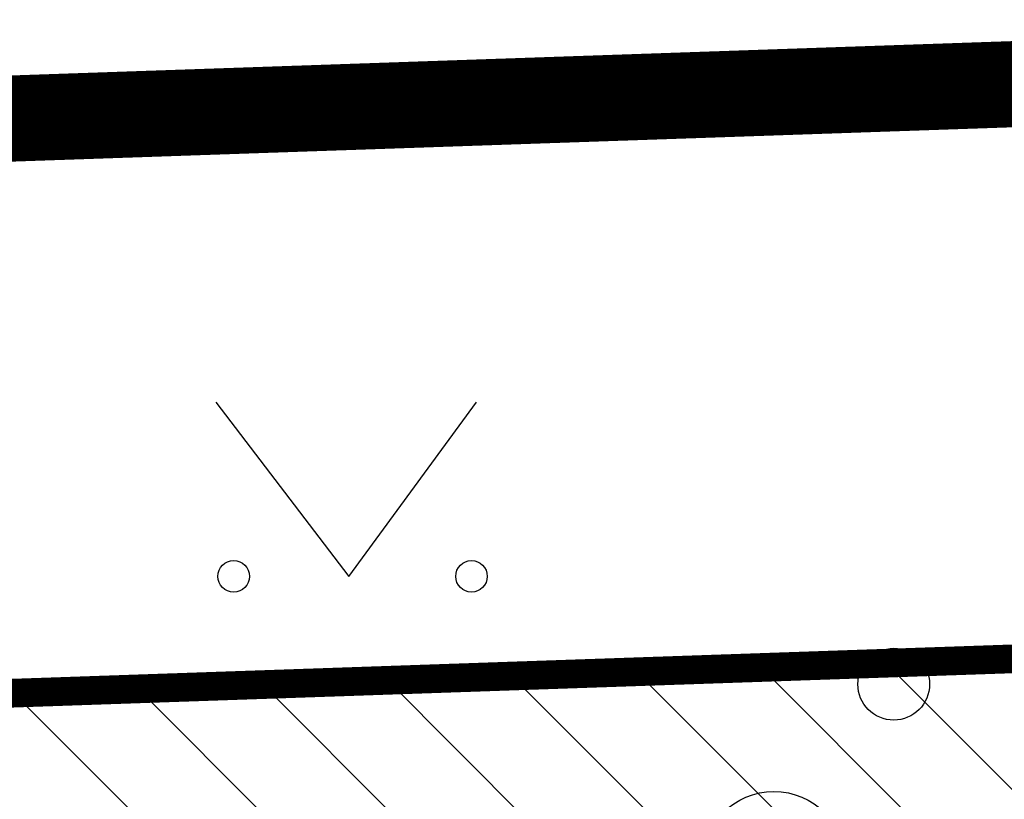
# Model space of a CAD drawing. Units: metres. Extents: x 410948 to 411765, y 6458130 to 6458879.
# Drawn here: x 411028 to 411031, y 6458300 to 6458302 of the extents above; entities that cross this region are included whole.
import ezdxf

# ---------------------------------------------------------------- set-up
doc = ezdxf.new("R2010")
doc.units = ezdxf.units.M
doc.header["$LTSCALE"] = 0.5
doc.linetypes.add('CENTER', pattern=[50.8, 31.75, -6.35, 6.35, -6.35])
doc.linetypes.add('Vallimaa tn 6 G_xref$0$KATASTRIPIIR', pattern=[7, 4, -1, 1, -1])
for name, color, linetype in [('DP_hoonestus_hatch', 2, 'Continuous'), ('DP_Plan_ala', 214, 'CENTER'), ('ololev_kinnistu piir', 27, 'Continuous'), ('Vallimaa tn 6 G_xref$0$AED', 8, 'Continuous'), ('Vallimaa tn 6 G_xref$0$HALJASTUS', 8, 'Continuous'), ('Vallimaa tn 6 G_xref$0$PIIR', 32, 'Vallimaa tn 6 G_xref$0$KATASTRIPIIR'), ('Vallimaa tn 6 G_xref$0$PUU', 8, 'Continuous')]:
    doc.layers.add(name, color=color, linetype=linetype)
doc.layers.add('viirutus', color=8, linetype='Continuous', lineweight=5)
doc.linetypes.add('Vallimaa tn 6 G_xref$0$LA_AED', pattern='A,2.5,[136,mkm.shx,S=0.8,R=0,X=0,Y=0],2.5', length=5)

# ---------------------------------------------------------------- blocks, each defined once
blk = doc.blocks.new('Vallimaa tn 6 G_xref$0$PQQSAS')
at = {"color": 0, "linetype": 'Continuous'}
for centre, radius in [((0, 1.5), 0.25), ((0, 0), 0.5), ((-1.3, -0.75), 0.25), ((1.3, -0.75), 0.25)]:
    blk.add_circle(centre, radius, dxfattribs=at)
blk = doc.blocks.new('Vallimaa tn 6 G_xref$0$MURU')
at = {"color": 0, "linetype": 'Continuous'}
for p, q in [((-0.9268, 1.2134), (0, 0)), ((0, 0), (0.8912, 1.2134))]:
    blk.add_line(p, q, dxfattribs=at)
for centre in [(-0.802, 0), (0.8555, 0)]:
    blk.add_ellipse(centre, major_axis=(0.0778, 0.0778), ratio=1, start_param=5.497787, end_param=11.780972, dxfattribs=at)
blk = doc.blocks.new('Vallimaa tn 6 G_xref')
at = {"layer": 'Vallimaa tn 6 G_xref$0$AED', "linetype": 'Vallimaa tn 6 G_xref$0$LA_AED', "flags": 128}
blk.add_lwpolyline([(411021.2401, 6458306.4059), (411019.9149, 6458299.8237), (411054.9596, 6458301.0652)], dxfattribs=at)
at = {"layer": 'Vallimaa tn 6 G_xref$0$PIIR', "color": 166, "linetype": 'Continuous', "flags": 128}
for points in [[(411025.37, 6458326.22), (411054.29, 6458327.13), (411055.1, 6458301.07), (411020.11, 6458299.87), (411025.37, 6458326.22)], [(411015.43, 6458276.08), (411020.11, 6458299.87), (411055.1, 6458301.07), (411055.58, 6458301.1), (411055.95, 6458295.72), (411053.25, 6458295.64), (411054.21, 6458274.82), (411044.62, 6458274.67), (411029.4, 6458273.83), (411015.43, 6458276.08)]]:
    blk.add_lwpolyline(points, dxfattribs=at)
at = {"layer": 'Vallimaa tn 6 G_xref$0$HALJASTUS', "xscale": 0.5, "yscale": 0.5, "zscale": 0.5}
blk.add_blockref('Vallimaa tn 6 G_xref$0$MURU', (411028.9656, 6458300.5401), dxfattribs=at)
at = {"layer": 'Vallimaa tn 6 G_xref$0$PUU', "xscale": 0.5000000000532044, "yscale": 0.5000000000532044, "zscale": 0.5000000000532044, "rotation": 206.2208904844609}
blk.add_blockref('Vallimaa tn 6 G_xref$0$PQQSAS', (411030.4471, 6458299.5413), dxfattribs=at)

msp = doc.modelspace()

# ---------------------------------------------------------------- hatches: boundary and pattern name
at = {"layer": 'DP_hoonestus_hatch'}
h = msp.add_hatch(dxfattribs=at)
h.set_pattern_fill('ANSI31', color=256, scale=0.2, style=0)
h.set_pattern_definition([(45, (0, 0), (-0.449012806053, 0.449012806053), [])])
edge = h.paths.add_edge_path()
edge.add_line((411020.154, 6458279.3707), (411023.4217, 6458295.9812))
edge.add_line((411023.4217, 6458295.9812), (411041.1804, 6458296.5903))
edge.add_line((411041.1804, 6458296.5903), (411041.1001, 6458300.5899))
edge.add_line((411041.1001, 6458300.5899), (411055.58, 6458301.1))
edge.add_line((411055.58, 6458301.1), (411055.95, 6458295.72))
edge.add_line((411055.95, 6458295.72), (411053.25, 6458295.64))
edge.add_line((411053.25, 6458295.64), (411053.8625, 6458282.3563))
edge.add_line((411053.8625, 6458282.3563), (411045.2178, 6458282.2903))
edge.add_arc((411045.0046, 6458274.2727), 8.0204, 88.4769, 149.72478)
edge.add_line((411038.078, 6458278.3163), (411029.6102, 6458277.8477))
edge.add_line((411029.6102, 6458277.8477), (411020.154, 6458279.3707))
at = {"layer": 'viirutus', "true_color": 0x58ba48}
h = msp.add_hatch(dxfattribs=at)
h.set_pattern_fill('LINE', color=85, scale=0.1, angle=135)
h.set_pattern_definition([(135, (0, 0), (-0.224506403027, -0.224506403027), [])])
h.paths.add_polyline_path([(411055.5814, 6458301.0793), (411055.766, 6458295.7145), (411055.95, 6458295.72)])
h.paths.add_polyline_path([(411022.9422, 6458293.5431), (411022.1096, 6458289.3114), (411022.942, 6458293.5432)])
edge = h.paths.add_edge_path()
edge.add_line((411020.154, 6458279.3707), (411022.1096, 6458289.3114))
edge.add_line((411022.1096, 6458289.3114), (411018.1848, 6458290.0835))
edge.add_line((411018.1848, 6458290.0835), (411015.43, 6458276.08))
edge.add_line((411015.43, 6458276.08), (411029.4, 6458273.83))
edge.add_line((411029.4, 6458273.83), (411044.62, 6458274.67))
edge.add_line((411044.62, 6458274.67), (411054.21, 6458274.82))
edge.add_line((411054.21, 6458274.82), (411053.8625, 6458282.3563))
edge.add_line((411053.8625, 6458282.3563), (411045.2178, 6458282.2903))
edge.add_arc((411045.0046, 6458274.2727), 8.0204, 88.4769, 149.72478)
edge.add_line((411038.078, 6458278.3163), (411029.6102, 6458277.8477))
edge.add_line((411029.6102, 6458277.8477), (411020.154, 6458279.3707))
h.paths.add_polyline_path([(411041.1697, 6458297.1244), (411041.1001, 6458300.5899), (411020.11, 6458299.87), (411020.0321, 6458299.474), (411023.96, 6458298.8461), (411041.1179, 6458299.1904)])
h.paths.add_polyline_path([(411046.5876, 6458300.7781), (411046.5879, 6458300.7709), (411055.5814, 6458301.0793), (411055.58, 6458301.1), (411055.1, 6458301.07)])
h.paths.add_polyline_path([(411041.1832, 6458296.5861), (411041.1829, 6458296.5981), (411038.3119, 6458296.4882)])

# ---------------------------------------------------------------- linework, layer by layer
at = {"layer": 'DP_Plan_ala', "ltscale": 0.2, "const_width": 0.3, "flags": 128}
msp.add_lwpolyline([(411013.068, 6458274.4346), (411018.4542, 6458301.8144), (411055.0033, 6458303.0679), (411057.4389, 6458303.2201), (411058.088, 6458293.7825), (411055.3415, 6458293.7011), (411056.3028, 6458272.8525), (411044.6908, 6458272.6709), (411029.2949, 6458271.8212)], close=True, dxfattribs=at)
at = {"layer": 'ololev_kinnistu piir', "const_width": 0.1, "flags": 128}
for points in [[(411025.37, 6458326.22), (411054.29, 6458327.13), (411055.1, 6458301.07), (411020.11, 6458299.87), (411025.37, 6458326.22)], [(411015.43, 6458276.08), (411020.11, 6458299.87), (411055.1, 6458301.07), (411055.58, 6458301.1), (411055.95, 6458295.72), (411053.25, 6458295.64), (411054.21, 6458274.82), (411044.62, 6458274.67), (411029.4, 6458273.83), (411015.43, 6458276.08)]]:
    msp.add_lwpolyline(points, dxfattribs=at)

# ---------------------------------------------------------------- block references
msp.add_blockref('Vallimaa tn 6 G_xref', (0, 0))

doc.saveas('drawing.dxf')
